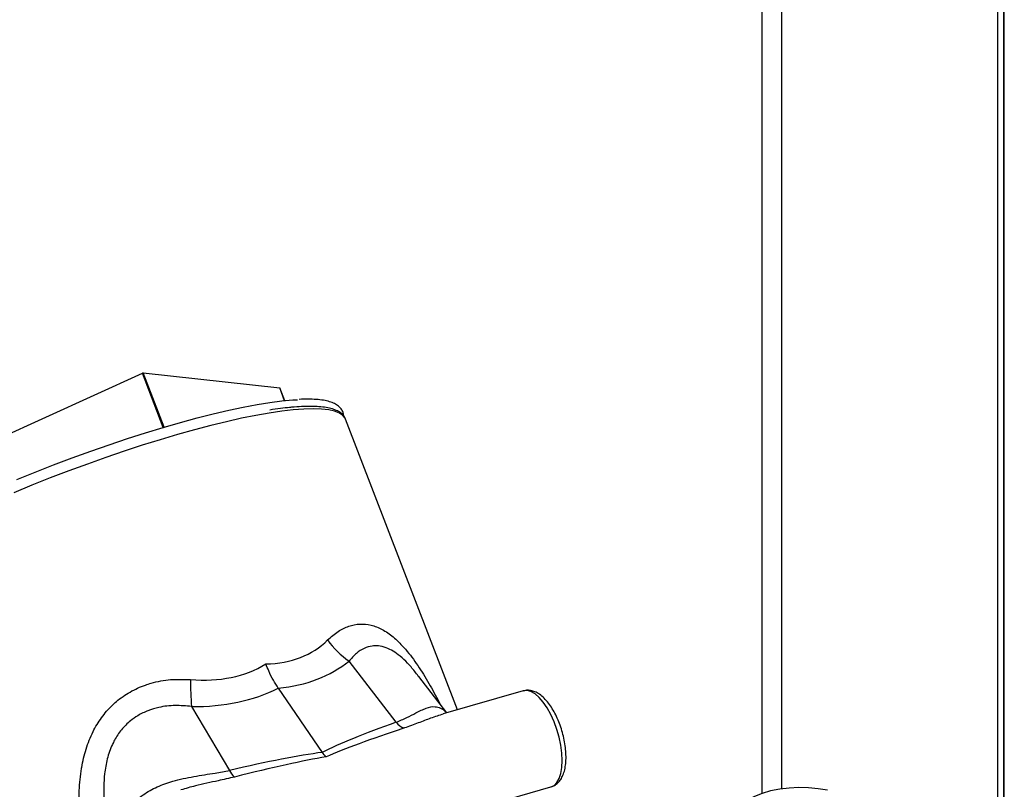
# Model space of a CAD drawing. Extents: x 19.1 to 29.8, y 0.6 to 8.7.
# Drawn here: x 24.3 to 24.5, y 6.9 to 7.1 of the extents above; entities that cross this region are included whole.
import ezdxf

# ---------------------------------------------------------------- set-up
doc = ezdxf.new("R2010")
doc.units = 0
doc.header["$MEASUREMENT"] = 0
doc.layers.get('0').update_dxf_attribs({"linetype": 'CONTINUOUS'})
doc.layers.add('D7', color=7, linetype='CONTINUOUS')

# ---------------------------------------------------------------- blocks, each defined once
blk = doc.blocks.new('A$C17E24F3F')
at = {"color": 7, "linetype": 'CONTINUOUS'}
for p, q in [((3.479624711434546, 4.259420138218943), (3.479624711434553, 3.423358540080696)), ((3.483583435321712, 4.250531802728514), (3.483583435321712, 3.424501295095916)), ((3.527039160719248, 4.212898040594369), (3.527039160719262, 3.437045558017952)), ((3.52825921548957, 4.21254389106845), (3.52825921548957, 3.437397754673007)), ((3.528388533803223, 3.437435085366206), (3.528388533803223, 4.21235436519575)), ((3.289801219285501, 3.41614179037797), (3.355091261322528, 3.445917169968944)), ((3.35928867963154, 3.435011957311219), (3.355091261322528, 3.445917169968944)), ((3.359454994181846, 3.435059968186414), (3.355257575872834, 3.44596518084414)), ((3.355257575872834, 3.44596518084414), (3.382692719414436, 3.442957256680399)), ((3.383683866302611, 3.440382181528295), (3.382692719414436, 3.442957256680399)), ((3.383691412990707, 3.440382956144473), (3.382702345137936, 3.442952629804197)), ((3.527039160719262, 3.437045558017952), (3.527039160719262, 3.332400803031883)), ((3.52825921548957, 3.437397742234418), (3.52825921548957, 3.331344204606793)), ((3.528388533803223, 3.33123221166199), (3.528388533803223, 3.437435071580366)), ((3.35928867963154, 3.435011957311219), (3.359295558714159, 3.434993863625066)), ((3.359454994181846, 3.435059968186414), (3.359501495366594, 3.435054869906648)), ((3.395953271864165, 3.436654476807226), (3.395935788061429, 3.4366982071814)), ((3.418450846250941, 3.378204063979761), (3.395953271864165, 3.436654476807226)), ((3.479624711434553, 3.423358540080696), (3.479624711434553, 3.361362389639621)), ((3.483583435321712, 3.424501312868412), (3.483583435321712, 3.362290244117391)), ((3.406086808687292, 3.375697358302076), (3.396625220753087, 3.388012614513273)), ((3.410649485414986, 3.38488275529273), (3.410550070738282, 3.385007204372511)), ((3.416300991441439, 3.377583454353265), (3.410676633448212, 3.38490415043426)), ((3.38240239612297, 3.382554006159389), (3.391236579418219, 3.369643132011388)), ((3.431658721616792, 3.382016849178712), (3.415580979572468, 3.377375604830083)), ((3.364959736117292, 3.378871576474025), (3.372596368208406, 3.366029500889188)), ((3.424289396661543, 3.358963898974644), (3.437234755238364, 3.362700902104192))]:
    blk.add_line(p, q, dxfattribs=at)
at = {"color": 7, "linetype": 'CONTINUOUS', "flags": 128}
for points in [[(3.382692719414436, 3.442957256680399), (3.38270006934799, 3.442955177967984), (3.382702345137936, 3.442952629804197)], [(3.329830990868629, 3.424504816380742), (3.333517374947633, 3.425999690083626), (3.337238398251841, 3.427455390428642), (3.340976091269383, 3.428864887568737), (3.344712403987209, 3.430221374780722), (3.348429293057983, 3.431518301336173), (3.352108808934766, 3.432749404136133), (3.35573318255274, 3.433908737956775), (3.35928491113927, 3.434990704159975), (3.362746842738026, 3.435990077730204), (3.366102259039039, 3.436902032507077), (3.369334956114436, 3.437722164491775), (3.372429322670264, 3.438446513114781), (3.37537041543635, 3.439071580362214), (3.378144031330038, 3.439594347668355), (3.38073677604558, 3.440012290492899), (3.383136128737704, 3.440323390512401), (3.385330502487101, 3.440526145367147), (3.386243566973938, 3.440581524929855)], [(3.395935788061429, 3.4366982071814), (3.395864266008608, 3.43685045318025), (3.395406636592, 3.437428587099581), (3.394697030717026, 3.437905130785018), (3.393738767134778, 3.438277855492506), (3.39253632754199, 3.438545018028287), (3.391095335620534, 3.438705368901631), (3.389422530736169, 3.438758158168587), (3.387525736419157, 3.438703138939375), (3.385413823774506, 3.438540568533072), (3.383096669992703, 3.438271207274146), (3.380585112155202, 3.437896314936522), (3.377890896550483, 3.437417644851732), (3.375026623737995, 3.436837435708779), (3.372005689616593, 3.43615840108403), (3.368842222773409, 3.435383716750098), (3.365551018405931, 3.434517005823097), (3.362147469126455, 3.433562321817729), (3.35864749297243, 3.432524129689404), (3.355067458959553, 3.431407284952122), (3.351424110525606, 3.430217010969767), (3.347734487223164, 3.428958874526983), (3.344015845027414, 3.427638759793909), (3.340285575631867, 3.426262840806545), (3.336561125109149, 3.424837552591446), (3.33285991231768, 3.423369561069792), (3.329199247435469, 3.421865731881566)], [(3.437234755238364, 3.362700902104192), (3.437850869920915, 3.363005908147804), (3.438413091822149, 3.363576835117425), (3.438867121942295, 3.364387313259468), (3.439200575523252, 3.365415234842982), (3.439404356820553, 3.366632560846758), (3.439472907211645, 3.368006085790742), (3.439404356820553, 3.369498343494979), (3.439200575523252, 3.37106862905932), (3.438867121942295, 3.372674109187), (3.438413091822149, 3.37427099056531), (3.437850869920915, 3.375815714433011), (3.437195792186436, 3.377266144749778), (3.436465727431674, 3.378582717557573), (3.435680589919997, 3.379729520182235), (3.434861796156, 3.380675270837664), (3.434031680699164, 3.381394171911364), (3.433212886935173, 3.38186661365608), (3.432427749423489, 3.382079709092582), (3.431697684668727, 3.382027645532859), (3.431658721616792, 3.382016849178712)], [(3.492838183777991, 3.36201971789727), (3.490980237701848, 3.362340372124105), (3.489049986578017, 3.362525689927886), (3.487086648497424, 3.362571906093629), (3.48513011379886, 3.362478081619265), (3.483220134592685, 3.362246122793937), (3.481395517092857, 3.361880742466758), (3.479693333167432, 3.361389364292983), (3.478148167126768, 3.360781971903051), (3.476791413052943, 3.36007090605909), (3.475650636947073, 3.359270613920104), (3.474749016653973, 3.358397355510228), (3.474104870943755, 3.357468873353878), (3.473731287318223, 3.356504031990057)]]:
    blk.add_lwpolyline(points, dxfattribs=at)
at = {"color": 7, "linetype": 'CONTINUOUS'}
for centre, radius, start, end in [((3.355298557710654, 3.445511144904796), 0.000455881722868261, 95.1576107589528, 117.0466167449104), ((3.359495976019659, 3.434605932247071), 0.0004558817228688018, 95.1576107589528, 117.0466167449367), ((3.407023740679243, 3.402851444598356), 0.01811960526469989, 215.8098244589958, 234.9786066577067), ((3.449919812681557, 3.384986832010854), 0.08517987414927625, 180.4713068853352, 184.116935122602), ((3.408806033109968, 3.377874425864289), 0.00348336111122879, 218.6814893314939, 252.4249585436384), ((3.375893087062011, 3.367403932104648), 0.003571752562224331, 202.6316865904906, 229.5265165063045)]:
    blk.add_arc(centre, radius, start, end, dxfattribs=at)
for centre, major_axis, ratio, start_param, end_param in [((3.307901247746173, 3.50307626637531), (-0.08272466298079738, 0.1122784958012103), 0.3359075744609256, 2.912636828247228, 3.189270478045437), ((3.307901247746173, 3.50307626637531), (-0.07225568984034886, 0.1155014570297739), 0.3904884817941516, 2.859447295395776, 3.136080945193937), ((3.304894758021419, 3.494244502699096), (-0.0922962710663891, 0.1057546383150883), 0.395540792171522, 2.867178635698337, 3.128262016918297), ((3.306806426615339, 3.494796353887748), (-0.07982309337680284, 0.1096667942844616), 0.4708579523080929, 2.80318921784222, 3.064272599062185), ((3.528208634077281, 3.396554869741544), (0.1424617622226066, 0.03152358890740718), 0.07786622012633469, 2.58317784813867, 2.845333076378281), ((3.529292383195774, 3.399738454910639), (0.1431240452010112, 0.03480364566509866), 0.05346121356368357, 2.572092805003862, 2.841731936017756), ((3.254212436660019, 3.317458980573654), (0.1471779037552087, 0.05146474318633434), 0.07580176320732958, 0.3480198355422481, 0.6101750637818427), ((3.254607086748358, 3.320443639987469), (0.1463803434709851, 0.04847589698186264), 0.05246197214430489, 0.3351746353933283, 0.6048137664072296)]:
    blk.add_ellipse(centre, major_axis=major_axis, ratio=ratio, start_param=start_param, end_param=end_param, dxfattribs=at)
for points, knots in [([(3.384688519339932, 3.439007460325567), (3.384094815022927, 3.438947150128535), (3.382844307787231, 3.438820119996508), (3.381440603065222, 3.438608585102863), (3.380703336352894, 3.438497480799279)], [0, 0, 0, 0, 0.4747707970458631, 1, 1, 1, 1]), ([(3.395910768368992, 3.436708347903594), (3.395820624136448, 3.436904864286737), (3.395619081996166, 3.437344230526146), (3.395053117146411, 3.437888734437721), (3.394287258908463, 3.438368143400706), (3.393298341733278, 3.438746159571628), (3.392074831508751, 3.439023941368494), (3.39062252962767, 3.439192493702861), (3.388972241953624, 3.439255317482595), (3.387117117660928, 3.439204736816486), (3.385683860224354, 3.439119404324427), (3.384816408291393, 3.439021843740197), (3.384688519339932, 3.439007460325567)], [0, 0, 0, 0, 0.07882626693254748, 0.1762377259079379, 0.2788122954864407, 0.3903497044871907, 0.5082786922190466, 0.6275516016976598, 0.7458575590220416, 0.8632003323348129, 0.9798315440963242, 0.9999999999999999, 0.9999999999999999, 0.9999999999999999, 0.9999999999999999]), ([(3.395556131526448, 3.43733315123725), (3.395525648955164, 3.437566952501084), (3.395460235871191, 3.438068670730931), (3.395079776617187, 3.438753244745759), (3.394499013414922, 3.43934461169354), (3.393726322910837, 3.439821436856767), (3.392739399734069, 3.440200193504794), (3.391515987470676, 3.440478101875706), (3.390061554946968, 3.440645533967627), (3.388442223738785, 3.440711978684747), (3.387208854302067, 3.440669738256303), (3.386607552277987, 3.440649144868494)], [0, 0, 0, 0, 0.08885992834982577, 0.1906860776755925, 0.2918133386500483, 0.3982984546831188, 0.5140881563866647, 0.6365149797737908, 0.7603385112031409, 0.8831583351939721, 1, 1, 1, 1]), ([(3.392329402086958, 3.392249722649342), (3.393021513607593, 3.392862160793226), (3.394355498366203, 3.394042582047866), (3.39655143753842, 3.395102421045245), (3.398781038694452, 3.395572363930957), (3.401058039921601, 3.395345136939253), (3.403321429605178, 3.394467853689361), (3.405516127977151, 3.392936157199288), (3.407174691281988, 3.391313532116457), (3.408932930701177, 3.389268026672229), (3.410768169710209, 3.38673597994931), (3.412958359114491, 3.383142343004232), (3.414291653513857, 3.380596822290182), (3.414946703689601, 3.379346202928169)], [0, 0, 0, 0, 0.09661471198316976, 0.1862164541435002, 0.2757369670803419, 0.3644685107507545, 0.4531909267944648, 0.5425387838066722, 0.6319827801012418, 0.6659040770629276, 0.7784264202643028, 0.8911404619891545, 1, 1, 1, 1]), ([(3.410550070738282, 3.385007204372511), (3.410071068955517, 3.385631927763749), (3.409143607466248, 3.386841540979552), (3.407654193260534, 3.388356591385755), (3.406223268788523, 3.389550190739237), (3.404757314990583, 3.390442362282129), (3.403278187396083, 3.390995902039307), (3.402105243576415, 3.391112591927091), (3.400877601909066, 3.3910103646137), (3.399608429886833, 3.390623815003718), (3.398019667426077, 3.389610675438893), (3.397102896581131, 3.38856003958925), (3.396625220753087, 3.388012614513273)], [0, 0, 0, 0, 0.1040345142500627, 0.2014355874956477, 0.3011777023082008, 0.3858614315557268, 0.4854446022375967, 0.5886374184240907, 0.6205687826697487, 0.7406484328179016, 0.8648670217965713, 1, 1, 1, 1]), ([(3.38240239612297, 3.382554006159389), (3.38206820573631, 3.383074279785862), (3.381390172167933, 3.384129854684402), (3.380568560791978, 3.385800327683357), (3.380095494504069, 3.386932510093399), (3.379911148193429, 3.387410940694878), (3.379907252313458, 3.387421051600783)], [0, 0, 0, 0, 0.3630359257793297, 0.7365578246236345, 0.9944325487572897, 1, 1, 1, 1]), ([(3.342838537149788, 3.353649500511172), (3.342689820630085, 3.354906954730279), (3.342364303140535, 3.357659327778339), (3.34231865364918, 3.361943577374061), (3.342604157758714, 3.365011425640565), (3.343070320855055, 3.367800848467014), (3.343663059058066, 3.370330459453331), (3.344998642965287, 3.373714305500408), (3.346795023533424, 3.376678728748609), (3.348479171000434, 3.378629315258189), (3.350402324381996, 3.380368313047708), (3.352569055386191, 3.381875829867703), (3.354998993354258, 3.382985467517984), (3.357723249932967, 3.383847648019493), (3.360759525162109, 3.384418545495611), (3.363414477949036, 3.384330309322221), (3.364742820352298, 3.384286162454077)], [0, 0, 0, 0, 0.08606437260740939, 0.1883816173690483, 0.2901503215216584, 0.2944568036261211, 0.3801647449734005, 0.4657575079553189, 0.5401021995798823, 0.6143884165023109, 0.6395990753232348, 0.7159269935009221, 0.7922834511834699, 0.8196579868048971, 0.9097701682700097, 1, 1, 1, 1]), ([(3.437299741273549, 3.362742347134309), (3.437520615401176, 3.362818768111185), (3.438016605129881, 3.362990377253442), (3.438662059841832, 3.363511668258817), (3.439235323807637, 3.364212448628554), (3.4396893170181, 3.365092543039734), (3.440025452359158, 3.366158303550649), (3.440227720247726, 3.367402150741774), (3.44028729737451, 3.3687797927082), (3.440207525104256, 3.370238203801532), (3.439997284371564, 3.371738557076957), (3.439665592990558, 3.373249006182026), (3.43922164869339, 3.374737916123395), (3.438675362288194, 3.376173090264518), (3.438036977336402, 3.377523428712014), (3.437315818834946, 3.378760294632147), (3.436517906519462, 3.379858115580794), (3.435643291548054, 3.380792605718605), (3.434738297086639, 3.381490657003785), (3.433826830017864, 3.38194482664301), (3.432950118691828, 3.382147180829715), (3.432216074741717, 3.382170914984154), (3.431815040880025, 3.3820350487602), (3.431682368346451, 3.381990100645145)], [0, 0, 0, 0, 0.0336884815636777, 0.0756500592014589, 0.118733264742471, 0.1651388809644242, 0.2157037367325669, 0.2689704343077311, 0.3223620020917372, 0.3750582202704027, 0.427164978662582, 0.4789130198359389, 0.5305187342720518, 0.5821731200301509, 0.6340223786659982, 0.6862977448745841, 0.7392887537684744, 0.7933483173473195, 0.8487209074396486, 0.8957322867387019, 0.9388711246658159, 0.9797769626481094, 1, 1, 1, 1]), ([(3.364959736117292, 3.378871576474025), (3.36386125808982, 3.378976883842927), (3.361666310041095, 3.379187306079978), (3.358700435399264, 3.37883267491241), (3.356184449254485, 3.378082108617432), (3.354271050197482, 3.377153340890302), (3.352457002396072, 3.375886477233467), (3.35082421550662, 3.37424778887303), (3.349694393859814, 3.372564037498642), (3.348714319963207, 3.370606994574818), (3.347938889522368, 3.368358340445924), (3.347321863320005, 3.364690144172898), (3.347231909300731, 3.361114234796514), (3.347578188543267, 3.358630323328797), (3.347696850377794, 3.357779144697958)], [0, 0, 0, 0, 0.1006775033607968, 0.2011709693120376, 0.2706366124809658, 0.3400451556979028, 0.3946320803354313, 0.4723043490518146, 0.5500344949508168, 0.5788086181649391, 0.67245879622161, 0.766311928124394, 0.9199205383732858, 1, 1, 1, 1]), ([(3.406086808687292, 3.375697358302076), (3.406838704448077, 3.376009684337586), (3.40837022526285, 3.376645854734247), (3.410324765354439, 3.377724949645605), (3.41218693295933, 3.378635042843336), (3.413740993974685, 3.378964211048456), (3.415013223044518, 3.378614781019231), (3.415770923588383, 3.378157006913546), (3.416184114939128, 3.377651137261787), (3.416251149968609, 3.377569066359389)], [0, 0, 0, 0, 0.1454226940505852, 0.2962084566750819, 0.5000606446260704, 0.7096587814342852, 0.8401026080534262, 0.9740586864570231, 1, 1, 1, 1]), ([(3.415586030321805, 3.37735597995747), (3.414749147634197, 3.377092329510183), (3.413177881169865, 3.376597319740879), (3.410590560711022, 3.375550848376929), (3.408703930047082, 3.374887555910814), (3.407754216046158, 3.374553660064731)], [0, 0, 0, 0, 0.3613980600992757, 0.678533157054515, 0.9999999999999999, 0.9999999999999999, 0.9999999999999999, 0.9999999999999999]), ([(3.392005259925391, 3.368748009899591), (3.392002165116033, 3.368750754337587), (3.391742121932666, 3.368981357361602), (3.39148783753884, 3.369314225440667), (3.391236579418219, 3.369643132011388)], [0, 0, 0, 0, 0.011901136202251, 1, 1, 1, 1]), ([(3.353310587206515, 3.359399690932567), (3.353428826925949, 3.359539803187983), (3.353986414903723, 3.360200536396111), (3.355537774686525, 3.361383421548001), (3.358026102070689, 3.362791239898956), (3.361454152286989, 3.363996410359619), (3.365374692430031, 3.364836700511156), (3.369289117939211, 3.365392498483886), (3.371642925730029, 3.365845860371352), (3.372596368208406, 3.366029500889188)], [0, 0, 0, 0, 0.02734036727599766, 0.1289301105619612, 0.2894137521758916, 0.4502452256602458, 0.6555532150718042, 0.8604770544249338, 1, 1, 1, 1]), ([(3.373574676537096, 3.364686876896568), (3.372498747241664, 3.364432095727477), (3.369951324605793, 3.363828863414645), (3.366280749825663, 3.363097404400487), (3.363788325197312, 3.362376464742966), (3.362817058564133, 3.362095523595969)], [0, 0, 0, 0, 0.3085563628725053, 0.7305530823935391, 1, 1, 1, 1])]:
    blk.add_open_spline(points, degree=3, knots=knots, dxfattribs=at)

msp = doc.modelspace()

# ---------------------------------------------------------------- block references
at = {"layer": 'D7', "color": 7, "linetype": 'CONTINUOUS'}
msp.add_blockref('A$C17E24F3F', (20.95249427195424, 3.539197432739421), dxfattribs=at)

doc.saveas('drawing.dxf')
